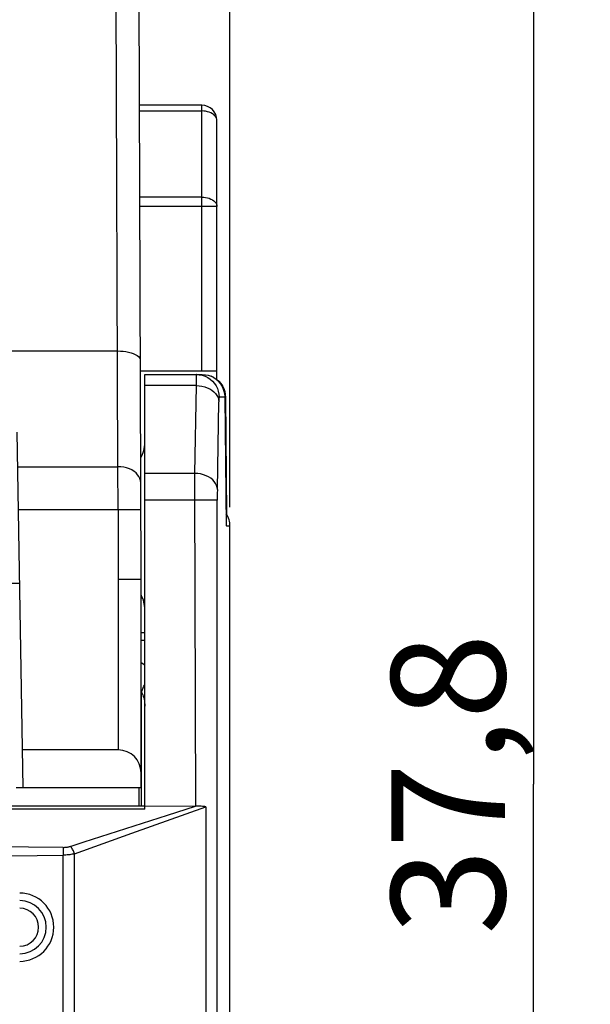
# Model space of a CAD drawing. Units: millimetres. Extents: x -94 to 26, y -38 to 50.
# Drawn here: x 11 to 26, y -6 to 20 of the extents above; entities that cross this region are included whole.
import ezdxf

# ---------------------------------------------------------------- set-up
doc = ezdxf.new("R2010")
doc.units = ezdxf.units.MM
doc.header["$LTSCALE"] = 30.734
doc.layers.get('0').update_dxf_attribs({"linetype": 'CONTINUOUS'})
doc.layers.add('IMPORT_IGES', color=7, linetype='CONTINUOUS')
doc.styles.get("Standard").update_dxf_attribs({"font": 'txt', "width": 0.8})
doc.dimstyles.new('DIMSTYLE_1', dxfattribs={"dimtxt": 3, "dimasz": 3, "dimexe": 1.5, "dimexo": 0.5, "dimgap": 0.75, "dimtad": 1, "dimlfac": 0.5, "dimtxsty": 'STANDARD', "dimblk": '_FILLED', "dimblk1": '_FILLED', "dimblk2": '_FILLED', "dimcen": 0.09, "dimadec": 0, "dimazin": 0, "dimtfac": 1, "dimtofl": 0, "dimtmove": 0, "dimatfit": 3, "dimldrblk": '_FILLED', "dimfxl": 1, "dimtolj": 1, "dimarcsym": 0})

# ---------------------------------------------------------------- blocks, each defined once
blk = doc.blocks.new('_FILLED')
at = {"color": 0, "linetype": 'BYBLOCK'}
blk.add_solid([(0, 0), (-1, 0.3167), (-1, -0.3167)], dxfattribs=at)
blk = doc.blocks.new('*D0')
at = {"color": 7, "linetype": 'CONTINUOUS'}
for p, q in [((-16.845, 7.3), (-16.845, 47.3)), ((16.845, 7.3), (16.845, 47.3)), ((-16.845, 45.8), (0, 45.8)), ((16.845, 45.8), (0, 45.8))]:
    blk.add_line(p, q, dxfattribs=at)
at = {"color": 7, "linetype": 'CONTINUOUS', "xscale": 3, "yscale": 3, "zscale": 3, "rotation": 180}
blk.add_blockref('_FILLED', (-16.845, 45.8), dxfattribs=at)
at = {"color": 7, "linetype": 'CONTINUOUS', "xscale": 3, "yscale": 3, "zscale": 3}
blk.add_blockref('_FILLED', (16.845, 45.8), dxfattribs=at)
at = {"color": 7, "linetype": 'CONTINUOUS', "insert": (0, 49.55), "char_height": 3, "width": 15.42857, "attachment_point": 2, "line_spacing_factor": 0.9}
blk.add_mtext('16,85', dxfattribs=at)
blk = doc.blocks.new('*D1')
at = {"color": 7, "linetype": 'CONTINUOUS'}
for p, q in [((14.289, 37.8), (26.346, 37.8)), ((24.846, 37.8), (24.846, 0)), ((24.846, -37.8), (24.846, 0)), ((12, -37.8), (26.346, -37.8))]:
    blk.add_line(p, q, dxfattribs=at)
at = {"color": 7, "linetype": 'CONTINUOUS', "xscale": 3, "yscale": 3, "zscale": 3}
for p, rotation in [((24.846, 37.8), 90), ((24.846, -37.8), 270)]:
    blk.add_blockref('_FILLED', p, dxfattribs=dict(at, rotation=rotation))
at = {"color": 7, "linetype": 'CONTINUOUS', "insert": (21.096, 0), "char_height": 3, "width": 12.85714, "attachment_point": 2, "rotation": 90, "line_spacing_factor": 0.9}
blk.add_mtext('37,8', dxfattribs=at)

msp = doc.modelspace()

# ---------------------------------------------------------------- linework, layer by layer
at = {"layer": 'IMPORT_IGES', "color": 253, "linetype": 'CONTINUOUS'}
for p, q in [((13.891, 8.369), (13.789, 37.8)), ((14.457, 17.748), (16.1, 17.748)), ((16.1, 10.9), (16.1, 17.9)), ((16.1, 15.478), (14.465, 15.478)), ((16.5, 15.23), (14.466, 15.23)), ((16.415, 10.719), (16.345, 10.754)), ((15.953, 10.507), (14.6, 10.507)), ((15.953, 10.507), (15.912, 8.193)), ((16.715, 10.2), (16.558, 10.2)), ((16.715, 10.206), (16.715, 10.206)), ((16.715, 10.206), (16.715, 10.2)), ((16.715, 10.2), (16.715, 10.206)), ((16.512, 7.769), (16.553, 10.083)), ((11.248, 8.369), (13.891, 8.369)), ((15.912, 8.193), (14.6, 8.193)), ((16.51, 7.486), (14.6, 7.486)), ((16.51, -20.568), (16.51, 7.486)), ((11.268, 7.237), (14.494, 7.239)), ((13.894, 7.237), (13.9, 5.4)), ((16.75, 6.812), (16.75, 6.8)), ((16.845, 6.8), (16.75, 6.8)), ((13.9, 5.4), (13.9, 0.9)), ((14.6, 3.137), (14.5, 3.195)), ((14.512, -0.591), (14.512, 2.423)), ((14.6, -0.663), (-14.6, -0.663)), ((16.21, -0.598), (16.21, -20.568)), ((12.446, -18.329), (12.446, -1.873)), ((12.746, -17.93), (12.746, -1.84))]:
    msp.add_line(p, q, dxfattribs=at)
at = {"layer": 'IMPORT_IGES', "color": 7, "linetype": 'CONTINUOUS'}
for p, q in [((14.5, 5.4), (14.389, 37.202)), ((16.1, 17.9), (14.456, 17.9)), ((16.5, 10.659), (16.5, 17.5)), ((10.48, 11.421), (13.88, 11.421)), ((14.481, 10.9), (16.5, 10.9)), ((14.6, 10.8), (16.115, 10.8)), ((14.6, -0.663), (14.6, 10.8)), ((15.954, 10.666), (15.953, 10.507)), ((16.75, 6.812), (16.715, 10.206)), ((16.726, 10.206), (16.757, 7.111)), ((11.396, -0.1), (11.232, 9.279)), ((13.894, 7.237), (13.891, 8.369)), ((15.912, 8.193), (15.911, 7.745)), ((15.911, 7.745), (15.932, -0.583)), ((16.511, 7.589), (16.51, 7.486)), ((16.511, 7.685), (16.511, 7.589)), ((16.75, 6.812), (16.75, 6.8)), ((16.845, -29.5), (16.845, 6.8)), ((10.868, 5.3), (11.302, 5.3)), ((14.5, -0.1), (14.5, 5.4)), ((14.6, 3.988), (14.5, 3.988)), ((14.6, 3.788), (14.5, 3.788)), ((13.9, 0.9), (11.379, 0.9)), ((14.5, -0.1), (11.21, -0.1)), ((14.449, -0.583), (14.453, -0.1)), ((14.6, -0.583), (-14.6, -0.583)), ((15.932, -0.583), (14.6, -0.591)), ((15.199, -0.818), (15.932, -0.583))]:
    msp.add_line(p, q, dxfattribs=at)
at = {"layer": 'IMPORT_IGES', "color": 253, "linetype": 'CONTINUOUS'}
for points in [[(16.5, 17.5), (16.497, 17.532), (16.486, 17.564), (16.47, 17.595), (16.446, 17.624), (16.417, 17.651), (16.383, 17.675), (16.343, 17.697), (16.3, 17.715), (16.253, 17.729), (16.203, 17.74), (16.152, 17.746), (16.1, 17.748)], [(16.1, 15.478), (16.152, 15.476), (16.203, 15.469), (16.253, 15.459), (16.3, 15.445), (16.343, 15.427), (16.383, 15.405), (16.417, 15.381), (16.446, 15.354), (16.47, 15.325), (16.486, 15.294), (16.497, 15.262), (16.5, 15.23)], [(15.958, 10.8), (16.036, 10.795), (16.114, 10.779), (16.188, 10.754), (16.258, 10.719), (16.323, 10.676), (16.382, 10.624), (16.433, 10.566), (16.477, 10.501), (16.512, 10.43), (16.537, 10.356), (16.552, 10.279), (16.558, 10.2)], [(15.953, 10.507), (16.03, 10.503), (16.105, 10.492), (16.178, 10.474), (16.246, 10.45), (16.31, 10.421), (16.368, 10.385), (16.421, 10.344), (16.466, 10.298), (16.502, 10.248), (16.529, 10.195), (16.546, 10.14), (16.553, 10.083)], [(16.71, 10.277), (16.71, 10.278), (16.694, 10.355), (16.669, 10.43), (16.634, 10.5), (16.591, 10.565), (16.539, 10.624)], [(16.726, 10.206), (16.722, 10.239), (16.71, 10.271)], [(14.491, 7.946), (14.486, 8.002), (14.47, 8.056), (14.445, 8.108), (14.41, 8.158), (14.367, 8.204), (14.315, 8.245), (14.256, 8.282), (14.191, 8.312), (14.12, 8.337), (14.046, 8.354), (13.969, 8.365), (13.891, 8.369)], [(16.512, 7.769), (16.506, 7.823), (16.491, 7.876), (16.466, 7.928), (16.432, 7.976), (16.39, 8.021), (16.34, 8.062), (16.282, 8.099), (16.217, 8.131), (16.147, 8.157), (16.071, 8.176), (15.993, 8.188), (15.912, 8.193)], [(14.512, 2.423), (14.519, 2.446), (14.527, 2.469), (14.535, 2.492), (14.544, 2.515), (14.554, 2.538), (14.565, 2.56), (14.576, 2.582), (14.588, 2.604), (14.6, 2.626)], [(14.512, 2.423), (14.53, 2.39), (14.545, 2.354), (14.559, 2.317), (14.571, 2.277), (14.582, 2.235), (14.59, 2.191), (14.595, 2.147), (14.599, 2.102), (14.6, 2.055)], [(12.746, -1.84), (14.256, -1.298), (16.21, -0.598)], [(12.446, -1.67), (9.685, -1.65), (6.922, -1.634), (4.159, -1.624), (1.393, -1.619), (-1.373, -1.619), (-4.14, -1.624), (-6.908, -1.634), (-9.677, -1.65), (-12.446, -1.67)], [(12.446, -1.67), (12.446, -1.685), (12.445, -1.702), (12.445, -1.722), (12.445, -1.744), (12.445, -1.767), (12.445, -1.792), (12.445, -1.818), (12.446, -1.873)], [(12.446, -1.67), (12.47, -1.67), (12.494, -1.668), (12.516, -1.667), (12.538, -1.664), (12.559, -1.661), (12.579, -1.657), (12.598, -1.653), (12.616, -1.648), (12.633, -1.643)], [(12.746, -1.839), (12.738, -1.813), (12.729, -1.786), (12.717, -1.76), (12.705, -1.736), (12.692, -1.713), (12.678, -1.692), (12.663, -1.673), (12.648, -1.656), (12.633, -1.643)], [(-12.446, -1.873), (-9.677, -1.913), (-6.908, -1.944), (-4.14, -1.964), (-1.373, -1.974), (1.393, -1.974), (4.159, -1.964), (6.922, -1.944), (9.685, -1.913), (12.446, -1.873)], [(12.746, -1.84), (12.716, -1.846), (12.684, -1.852), (12.652, -1.857), (12.618, -1.862), (12.585, -1.865), (12.55, -1.868), (12.516, -1.871), (12.481, -1.872), (12.446, -1.873)]]:
    msp.add_lwpolyline(points, dxfattribs=at)
at = {"layer": 'IMPORT_IGES', "color": 7, "linetype": 'CONTINUOUS'}
for points in [[(13.88, 11.421), (13.955, 11.419), (14.029, 11.414), (14.101, 11.404), (14.17, 11.391), (14.236, 11.374), (14.295, 11.353), (14.349, 11.329), (14.394, 11.302), (14.43, 11.272), (14.457, 11.24), (14.474, 11.207), (14.48, 11.174)], [(15.958, 10.8), (15.957, 10.796), (15.957, 10.785), (15.956, 10.766), (15.955, 10.74), (15.954, 10.666)], [(16.115, 10.8), (16.196, 10.795), (16.273, 10.779), (16.347, 10.753), (16.418, 10.718), (16.483, 10.674), (16.541, 10.622), (16.593, 10.563), (16.636, 10.498), (16.67, 10.427), (16.695, 10.351), (16.71, 10.273), (16.715, 10.206)], [(16.5, 10.669), (16.553, 10.622), (16.604, 10.563), (16.647, 10.498), (16.682, 10.427), (16.707, 10.351)], [(16.558, 10.2), (16.557, 10.198), (16.556, 10.193), (16.556, 10.185), (16.555, 10.175), (16.555, 10.162), (16.554, 10.146), (16.554, 10.127), (16.553, 10.083)], [(16.707, 10.351), (16.722, 10.273), (16.726, 10.206)], [(16.512, 7.769), (16.512, 7.742), (16.511, 7.685)], [(13.9, 5.4), (14.495, 5.4), (14.5, 5.4)], [(16.21, -0.598), (16.179, -0.594), (16.148, -0.591), (16.116, -0.588), (16.084, -0.585), (16.051, -0.583), (16.02, -0.581), (15.99, -0.581), (15.96, -0.581), (15.932, -0.583)], [(12.633, -1.643), (13.002, -1.525), (15.199, -0.818)]]:
    msp.add_lwpolyline(points, dxfattribs=at)
for centre, radius, start, end in [((16.1, 17.5), 0.4, 0, 90), ((13.8, 9), 0.8, 330.4833, 359.993), ((13.8, 4.6), 0.8, 0.007, 28.8284), ((11.3, -3.774), 0.7, 270.0035, 89.9967)]:
    msp.add_arc(centre, radius, start, end, dxfattribs=at)
at = {"layer": 'IMPORT_IGES', "color": 253, "linetype": 'CONTINUOUS'}
for radius in [0.9, 0.5]:
    msp.add_arc((11.3, -3.774), radius, 270, 90, dxfattribs=at)
at = {"layer": 'IMPORT_IGES', "color": 7, "linetype": 'CONTINUOUS'}
for centre, ratio, end_param in [((16.245, 6.8), 0.999848, 0.576446), ((13.9, 0.3), 1, 1.570796)]:
    msp.add_ellipse(centre, major_axis=(0.6, 0), ratio=ratio, start_param=0, end_param=end_param, dxfattribs=at)

# ---------------------------------------------------------------- dimensions: what is measured, and where the dimension line sits
at = {"color": 7, "linetype": 'CONTINUOUS'}
dim = msp.add_linear_dim(base=(16.8454, 45.8), p1=(-16.8454, 6.8), p2=(16.8454, 6.8), dimstyle='DIMSTYLE_1', dxfattribs=at)
dim.commit()
dim.dimension.update_dxf_attribs({"geometry": '*D0', "text_midpoint": (-0.4286, 45.8), "dimtype": 160})
dim = msp.add_linear_dim(base=(24.846, -37.8), p1=(13.789, 37.8), p2=(11.5, -37.8), angle=270, dimstyle='DIMSTYLE_1', dxfattribs=at)
dim.commit()
dim.dimension.update_dxf_attribs({"geometry": '*D1', "text_midpoint": (24.846, -0.429), "dimtype": 160})

doc.saveas('drawing.dxf')
